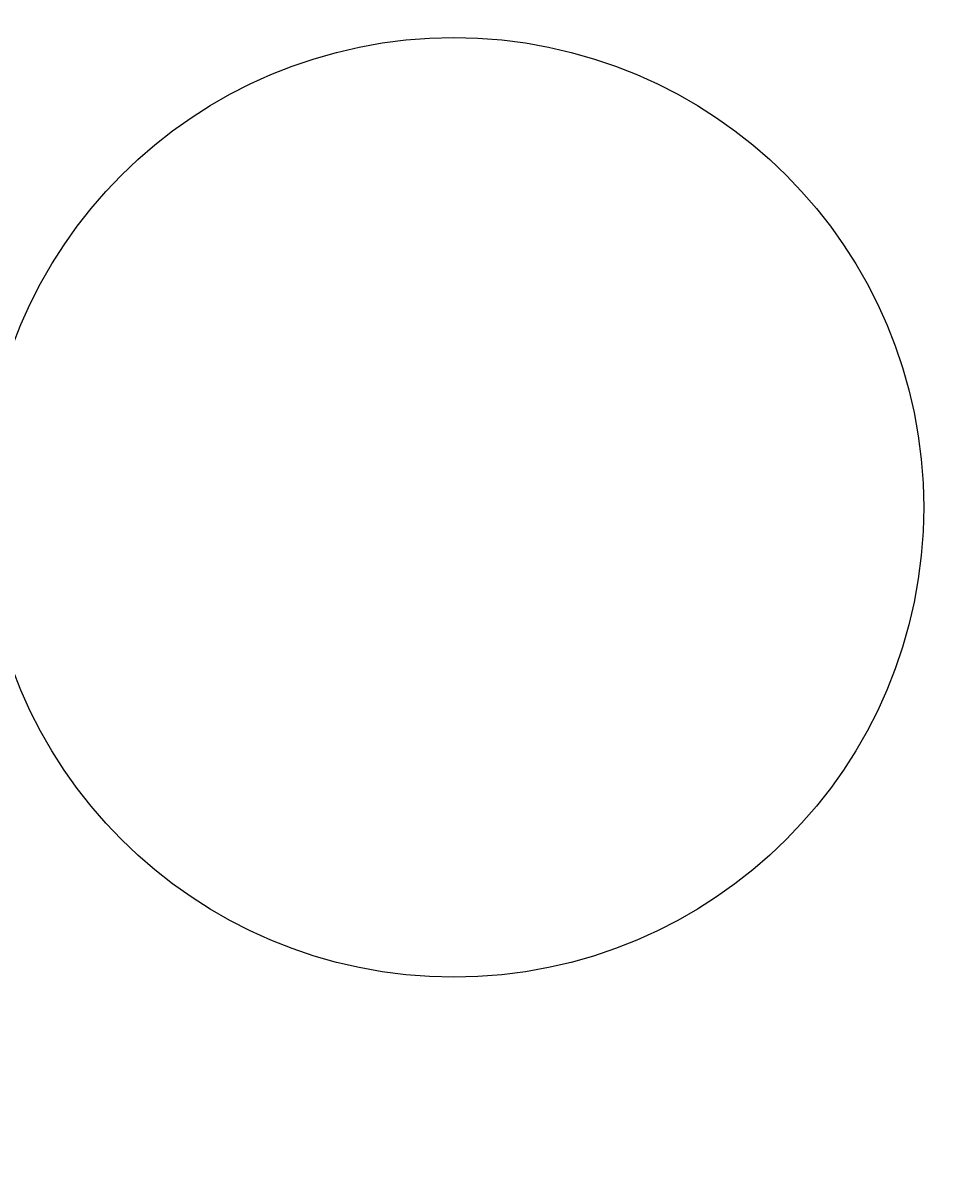
# Model space of a CAD drawing. Extents: x 183 to 2236, y -3983 to -2639.
# Drawn here: x 479 to 505, y -2980 to -2946 of the extents above; entities that cross this region are included whole.
import ezdxf

# ---------------------------------------------------------------- set-up
doc = ezdxf.new("R2010")
doc.units = 0
doc.header["$LTSCALE"] = 2
doc.layers.get('0').update_dxf_attribs({"linetype": 'CONTINUOUS'})
doc.layers.get('DEFPOINTS').update_dxf_attribs({"linetype": 'CONTINUOUS'})
doc.layers.add('寸法線1_０_１_', color=2, linetype='CONTINUOUS')
doc.styles.add('ゴシック_2', font='txt.shx', dxfattribs={"height": 7, "bigfont": 'extfont.shx'})
doc.dimstyles.get("Standard").update_dxf_attribs({"dimtxt": 0.18, "dimasz": 0.5, "dimexe": 0.18, "dimexo": 0.0625, "dimgap": 0.09, "dimtad": 1, "dimtih": 1, "dimtoh": 1, "dimzin": 0, "dimcen": 0.09, "dimazin": 3, "dimtfac": 1, "dimtofl": 0, "dimtmove": 0, "dimatfit": 3})

# ---------------------------------------------------------------- blocks, each defined once
blk = doc.blocks.new('*U680')
at = {"color": 0, "style": 'ゴシック_2'}
blk.add_text('258以下', height=7, dxfattribs=at).set_placement((421.311, -2856.754))
blk = doc.blocks.new('*D679')
at = {"color": 0}
for p, q in [((309.95, -3027.393), (309.95, -2856.748)), ((567.95, -3027.393), (567.95, -2856.748)), ((319.95, -2859.748), (557.95, -2859.748))]:
    blk.add_line(p, q, dxfattribs=at)
for points in [[(319.95, -2858.082), (319.95, -2861.415), (309.95, -2859.748)], [(557.95, -2858.082), (557.95, -2861.415), (567.95, -2859.748)]]:
    blk.add_solid(points, dxfattribs=at)
at = {"layer": 'DEFPOINTS', "color": 0}
for p in [(567.95, -2859.748), (309.95, -3027.393), (567.95, -3027.393)]:
    blk.add_point(p, dxfattribs=at)
at = {"color": 7}
blk.add_blockref('*U680', (0, 0), dxfattribs=at)

msp = doc.modelspace()

# ---------------------------------------------------------------- linework, layer by layer
at = {"layer": '寸法線1_０_１_', "color": 0}
for centre, radius in [((438.95, -3027.393), 129), ((491.306, -2960.381), 39.5), ((491.306, -2960.381), 33.5), ((491.306, -2960.381), 13.5), ((415.579, -3057.307), 83.5)]:
    msp.add_circle(centre, radius, dxfattribs=at)

# ---------------------------------------------------------------- dimensions: what is measured, and where the dimension line sits
at = {"color": 7}
dim = msp.add_linear_dim(base=(567.95, -2859.748), p1=(309.95, -3027.393), p2=(567.95, -3027.393), text='<>以下', dimstyle='Standard', override={"dimdec": 0}, dxfattribs=at)
dim.commit()
dim.dimension.update_dxf_attribs({"geometry": '*D679', "text_midpoint": (438.95, -2853.632)})

doc.saveas('drawing.dxf')
